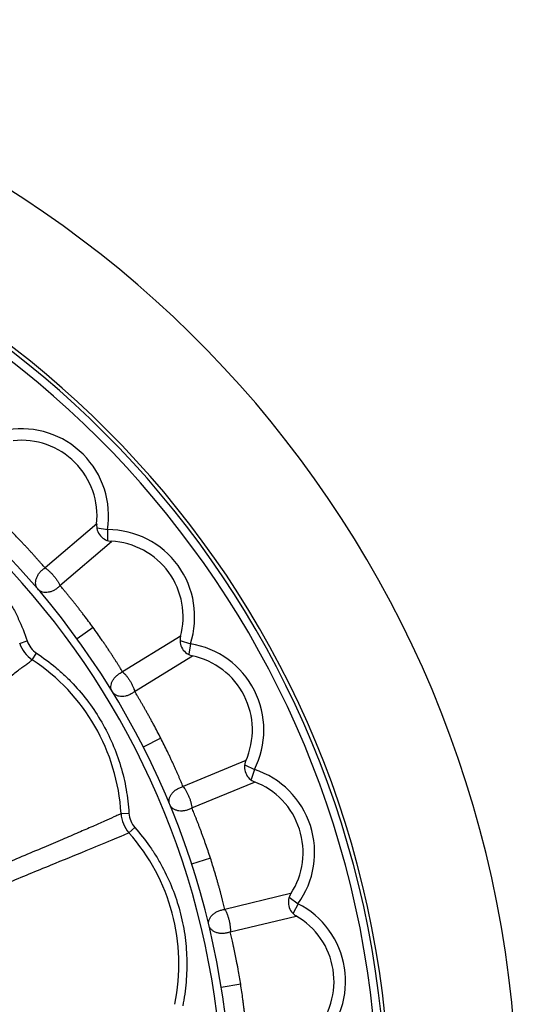
# Model space of a CAD drawing. Units: inches. Extents: x 0 to 22, y 0 to 17.
# Drawn here: x 6.9 to 7.5, y 6 to 7.3 of the extents above; entities that cross this region are included whole.
import ezdxf

# ---------------------------------------------------------------- set-up
doc = ezdxf.new("R2010")
doc.units = ezdxf.units.IN
doc.header["$LTSCALE"] = 1.21
doc.header["$MEASUREMENT"] = 0
doc.layers.get('0').update_dxf_attribs({"linetype": 'CONTINUOUS'})

msp = doc.modelspace()

# ---------------------------------------------------------------- linework, layer by layer
at = {"color": 9, "linetype": 'CONTINUOUS'}
for p, q in [((6.9776, 6.6363), (6.9126, 6.5808)), ((6.9781, 6.631), (6.9913, 6.6289)), ((6.9913, 6.6289), (6.9913, 6.6156)), ((6.9314, 6.5587), (6.9964, 6.6142)), ((6.973, 6.506), (6.9529, 6.4915)), ((6.8807, 6.4859), (6.8902, 6.4891)), ((7.0785, 6.492), (7.0103, 6.4502)), ((7.0832, 6.4949), (7.0785, 6.492)), ((7.0828, 6.4896), (7.0955, 6.4854)), ((7.0955, 6.4854), (7.0935, 6.4723)), ((6.8966, 6.4653), (6.9021, 6.4736)), ((7.0254, 6.4255), (7.0983, 6.4701)), ((7.0582, 6.3669), (7.0362, 6.3557)), ((7.1653, 6.3387), (7.0864, 6.3059)), ((7.1642, 6.3335), (7.1761, 6.3274)), ((7.1761, 6.3274), (7.1719, 6.3147)), ((7.0975, 6.2791), (7.1761, 6.3117)), ((7.1761, 6.3117), (7.1764, 6.3118)), ((7.0082, 6.272), (7.0182, 6.2726)), ((7.0182, 6.2479), (7.0257, 6.2545)), ((7.1207, 6.2162), (7.0971, 6.2085)), ((7.2214, 6.1714), (7.1389, 6.1515)), ((7.2196, 6.1669), (7.2309, 6.1587)), ((7.222, 6.1715), (7.2214, 6.1714)), ((7.2309, 6.1587), (7.2248, 6.1468)), ((7.1457, 6.1234), (7.2284, 6.1432)), ((7.2284, 6.1432), (7.2288, 6.1433)), ((7.1588, 6.0575), (7.1343, 6.0536))]:
    msp.add_line(p, q, dxfattribs=at)
at = {"color": 7, "linetype": 'CONTINUOUS'}
for centre, radius, start, end in [((6.1318, 5.8949), 1.375, 286.9594, 253.0408), ((6.1318, 5.8949), 1.21, 289.6374, 250.3626), ((6.1318, 5.8949), 1.015, 294.1759, 245.8311), ((6.8831, 6.6462), 0.095, 353.7416, 96.2583), ((6.9975, 6.6342), 0.02, 174.04, 266.96), ((6.9914, 6.5194), 0.095, 344.7416, 87.2583), ((7.1025, 6.4897), 0.02, 165.04, 257.96), ((7.0785, 6.3772), 0.095, 335.7416, 78.2583), ((7.1836, 6.3305), 0.02, 156.04, 248.96), ((7.1423, 6.2232), 0.095, 326.7416, 69.2583), ((7.2388, 6.1606), 0.02, 147.04, 239.96), ((7.1812, 6.0611), 0.095, 317.7416, 60.2583)]:
    msp.add_arc(centre, radius, start, end, dxfattribs=at)
at = {"color": 9, "linetype": 'CONTINUOUS'}
for centre, radius, start, end in [((6.1318, 5.8949), 1.2147, 289.5502, 250.4498), ((6.1318, 5.8949), 1.2, 289.8254, 250.1754), ((6.1318, 5.8949), 1.005, 294.4306, 245.5717), ((6.8831, 6.6462), 0.1095, 350.948, 99.052), ((6.9914, 6.5194), 0.1095, 341.948, 90.052), ((6.9186, 6.4986), 0.0399, 198.4358, 236.5749), ((6.9185, 6.4985), 0.0298, 198.3816, 236.6231), ((7.0785, 6.3772), 0.1095, 332.948, 81.052), ((6.76, 6.2575), 0.2487, 3.3414, 56.6705), ((7.1423, 6.2232), 0.1095, 323.948, 72.052), ((7.0481, 6.2744), 0.0399, 183.432, 221.5828), ((7.048, 6.2743), 0.0298, 183.3854, 221.6258), ((6.8325, 6.0826), 0.2486, 348.3431, 41.668), ((7.1812, 6.0611), 0.1095, 314.948, 63.052)]:
    msp.add_arc(centre, radius, start, end, dxfattribs=at)
for points, knots in [([(6.726, 6.6532), (6.7355, 6.6501), (6.7495, 6.6445), (6.7675, 6.6355), (6.7849, 6.6255), (6.8054, 6.611), (6.8279, 6.591), (6.848, 6.5685), (6.8624, 6.5479), (6.8724, 6.5305), (6.8814, 6.5126), (6.887, 6.4986), (6.8902, 6.4891)], [0, 0, 0, 0, 0.124953, 0.187499, 0.250032, 0.375014, 0.5, 0.624985, 0.749968, 0.812501, 0.875047, 1, 1, 1, 1]), ([(6.9126, 6.5808), (6.9112, 6.5825), (6.9089, 6.5851), (6.9058, 6.5886), (6.9033, 6.5914), (6.9007, 6.5943), (6.8981, 6.5973), (6.8953, 6.6004), (6.8924, 6.6036), (6.8894, 6.6068), (6.8864, 6.61), (6.8833, 6.6133), (6.8791, 6.6178), (6.8736, 6.6234), (6.8693, 6.6279), (6.867, 6.6301)], [0, 0, 0, 0, 0.099701, 0.153435, 0.20943, 0.267506, 0.327543, 0.38942, 0.452986, 0.518051, 0.584423, 0.651919, 0.720366, 0.859412, 1, 1, 1, 1]), ([(6.9036, 6.554), (6.9032, 6.5545), (6.9026, 6.5554), (6.9015, 6.5574), (6.9008, 6.5602), (6.9008, 6.5639), (6.9017, 6.5678), (6.9034, 6.5715), (6.9054, 6.5745), (6.9074, 6.5767), (6.9096, 6.5787), (6.9114, 6.58), (6.9126, 6.5808)], [0, 0, 0, 0, 0.052983, 0.105522, 0.213373, 0.328905, 0.452376, 0.583283, 0.719994, 0.789821, 0.86014, 1, 1, 1, 1]), ([(6.9126, 6.5808), (6.9135, 6.5802), (6.9154, 6.5789), (6.9181, 6.5766), (6.9208, 6.574), (6.9235, 6.571), (6.926, 6.5679), (6.9282, 6.5648), (6.93, 6.5617), (6.931, 6.5597), (6.9314, 6.5587)], [0, 0, 0, 0, 0.108115, 0.230538, 0.362723, 0.500002, 0.637281, 0.769465, 0.891887, 1, 1, 1, 1]), ([(6.9314, 6.5587), (6.9305, 6.5576), (6.9289, 6.5561), (6.9265, 6.5542), (6.9241, 6.5526), (6.9209, 6.5511), (6.9169, 6.55), (6.9129, 6.5497), (6.9093, 6.5503), (6.9066, 6.5515), (6.9048, 6.5528), (6.904, 6.5536), (6.9036, 6.554)], [0, 0, 0, 0, 0.13986, 0.210178, 0.280006, 0.416717, 0.547624, 0.671095, 0.786628, 0.894479, 0.947017, 1, 1, 1, 1]), ([(6.973, 6.506), (6.9712, 6.5086), (6.9674, 6.5136), (6.9628, 6.5198), (6.959, 6.5247), (6.9562, 6.5283), (6.9535, 6.5318), (6.9508, 6.5352), (6.9481, 6.5385), (6.9455, 6.5418), (6.943, 6.5449), (6.9405, 6.5479), (6.9381, 6.5508), (6.9351, 6.5545), (6.9329, 6.5571), (6.9314, 6.5587)], [0, 0, 0, 0, 0.140588, 0.279634, 0.348081, 0.415577, 0.481949, 0.547014, 0.61058, 0.672457, 0.732494, 0.79057, 0.846565, 0.900299, 1, 1, 1, 1]), ([(7.0103, 6.4502), (7.0092, 6.4521), (7.0074, 6.455), (7.0048, 6.459), (7.0028, 6.4622), (7.0007, 6.4654), (6.9985, 6.4688), (6.9962, 6.4723), (6.9939, 6.4758), (6.9915, 6.4795), (6.989, 6.4832), (6.9864, 6.4869), (6.983, 6.492), (6.9785, 6.4984), (6.9749, 6.5035), (6.973, 6.506)], [0, 0, 0, 0, 0.099701, 0.153435, 0.209429, 0.267506, 0.327543, 0.38942, 0.452986, 0.518051, 0.584423, 0.651919, 0.720366, 0.859412, 1, 1, 1, 1]), ([(6.9021, 6.4736), (6.9104, 6.468), (6.9225, 6.459), (6.9375, 6.4457), (6.9517, 6.4315), (6.9679, 6.4123), (6.9844, 6.3871), (6.998, 6.3602), (7.0066, 6.3366), (7.0118, 6.3172), (7.0158, 6.2975), (7.0176, 6.2826), (7.0182, 6.2726)], [0, 0, 0, 0, 0.124953, 0.187499, 0.250032, 0.375014, 0.5, 0.624985, 0.749968, 0.812501, 0.875047, 1, 1, 1, 1]), ([(6.4851, 6.1514), (6.4991, 6.1622), (6.5198, 6.1781), (6.5472, 6.1991), (6.567, 6.2142), (6.5863, 6.229), (6.6051, 6.2433), (6.6233, 6.2573), (6.6411, 6.2708), (6.6583, 6.284), (6.675, 6.2968), (6.6911, 6.3091), (6.7068, 6.321), (6.7218, 6.3324), (6.7363, 6.3435), (6.7502, 6.3541), (6.7635, 6.3643), (6.7763, 6.374), (6.7885, 6.3833), (6.8001, 6.3921), (6.8111, 6.4005), (6.8215, 6.4084), (6.8343, 6.4181), (6.8462, 6.4271), (6.8573, 6.4355), (6.8647, 6.4412), (6.8715, 6.4464), (6.8777, 6.4511), (6.8833, 6.4553), (6.8883, 6.459), (6.8921, 6.4618), (6.8948, 6.4639), (6.896, 6.4648), (6.8966, 6.4653)], [0, 0, 0, 0, 0.102271, 0.151639, 0.199801, 0.246734, 0.292429, 0.336884, 0.380072, 0.421951, 0.462515, 0.501774, 0.539712, 0.576306, 0.611518, 0.645322, 0.677731, 0.708754, 0.738368, 0.766544, 0.793269, 0.818555, 0.842411, 0.885775, 0.905248, 0.923243, 0.939764, 0.954815, 0.96838, 0.980439, 0.990977, 0.995675, 1, 1, 1, 1]), ([(6.9972, 6.4252), (6.9969, 6.4257), (6.9964, 6.4267), (6.9957, 6.4288), (6.9954, 6.4317), (6.996, 6.4354), (6.9975, 6.439), (6.9997, 6.4425), (7.0022, 6.4451), (7.0045, 6.4469), (7.007, 6.4486), (7.0089, 6.4496), (7.0103, 6.4502)], [0, 0, 0, 0, 0.052982, 0.105521, 0.213372, 0.328905, 0.452376, 0.583283, 0.719994, 0.789822, 0.86014, 1, 1, 1, 1]), ([(7.0103, 6.4502), (7.0111, 6.4495), (7.0127, 6.4479), (7.015, 6.4453), (7.0173, 6.4422), (7.0195, 6.4389), (7.0215, 6.4354), (7.0232, 6.432), (7.0245, 6.4287), (7.0252, 6.4265), (7.0254, 6.4255)], [0, 0, 0, 0, 0.108113, 0.230536, 0.362721, 0.5, 0.637279, 0.769464, 0.891887, 1, 1, 1, 1]), ([(7.0254, 6.4255), (7.0243, 6.4245), (7.0225, 6.4232), (7.0199, 6.4218), (7.0172, 6.4206), (7.0138, 6.4196), (7.0097, 6.4191), (7.0058, 6.4194), (7.0022, 6.4206), (6.9998, 6.4222), (6.9982, 6.4238), (6.9975, 6.4247), (6.9972, 6.4252)], [0, 0, 0, 0, 0.13986, 0.210178, 0.280006, 0.416717, 0.547624, 0.671095, 0.786628, 0.894479, 0.947017, 1, 1, 1, 1]), ([(7.0582, 6.3669), (7.0569, 6.3697), (7.0539, 6.3753), (7.0503, 6.3821), (7.0473, 6.3875), (7.0451, 6.3915), (7.043, 6.3954), (7.0408, 6.3992), (7.0387, 6.4029), (7.0367, 6.4065), (7.0347, 6.41), (7.0327, 6.4134), (7.0308, 6.4166), (7.0284, 6.4207), (7.0267, 6.4236), (7.0254, 6.4255)], [0, 0, 0, 0, 0.140588, 0.279634, 0.348081, 0.415577, 0.481948, 0.547014, 0.61058, 0.672456, 0.732493, 0.79057, 0.846565, 0.900299, 1, 1, 1, 1]), ([(7.0864, 6.3059), (7.0856, 6.308), (7.0842, 6.3112), (7.0823, 6.3155), (7.0808, 6.3189), (7.0793, 6.3225), (7.0776, 6.3262), (7.0759, 6.33), (7.0742, 6.3338), (7.0723, 6.3378), (7.0705, 6.3418), (7.0685, 6.3459), (7.0659, 6.3515), (7.0625, 6.3585), (7.0597, 6.3641), (7.0582, 6.3669)], [0, 0, 0, 0, 0.099701, 0.153435, 0.20943, 0.267506, 0.327543, 0.38942, 0.452986, 0.518051, 0.584423, 0.651919, 0.720366, 0.859412, 1, 1, 1, 1]), ([(7.0695, 6.2833), (7.0693, 6.2838), (7.069, 6.2849), (7.0686, 6.2871), (7.0688, 6.29), (7.0699, 6.2936), (7.0719, 6.2969), (7.0747, 6.3), (7.0776, 6.3022), (7.0801, 6.3036), (7.0828, 6.3049), (7.0849, 6.3056), (7.0864, 6.3059)], [0, 0, 0, 0, 0.052983, 0.105522, 0.213373, 0.328905, 0.452376, 0.583283, 0.719994, 0.789821, 0.86014, 1, 1, 1, 1]), ([(7.0864, 6.3059), (7.087, 6.3051), (7.0884, 6.3033), (7.0903, 6.3003), (7.0921, 6.2969), (7.0937, 6.2933), (7.0951, 6.2896), (7.0962, 6.2859), (7.097, 6.2824), (7.0974, 6.2802), (7.0975, 6.2791)], [0, 0, 0, 0, 0.108115, 0.230538, 0.362723, 0.500002, 0.637281, 0.769465, 0.891887, 1, 1, 1, 1]), ([(7.0975, 6.2791), (7.0962, 6.2784), (7.0942, 6.2774), (7.0914, 6.2764), (7.0886, 6.2756), (7.085, 6.2751), (7.0809, 6.2753), (7.0771, 6.2763), (7.0738, 6.2779), (7.0716, 6.2799), (7.0703, 6.2818), (7.0697, 6.2828), (7.0695, 6.2833)], [0, 0, 0, 0, 0.13986, 0.210178, 0.280006, 0.416717, 0.547624, 0.671095, 0.786628, 0.894479, 0.947017, 1, 1, 1, 1]), ([(7.1207, 6.2162), (7.1198, 6.2192), (7.1177, 6.2251), (7.1152, 6.2325), (7.1131, 6.2383), (7.1116, 6.2425), (7.1101, 6.2467), (7.1085, 6.2508), (7.1071, 6.2548), (7.1056, 6.2587), (7.1041, 6.2624), (7.1027, 6.2661), (7.1013, 6.2696), (7.0996, 6.2739), (7.0984, 6.2771), (7.0975, 6.2791)], [0, 0, 0, 0, 0.140588, 0.279634, 0.348081, 0.415577, 0.481949, 0.547014, 0.61058, 0.672457, 0.732494, 0.79057, 0.846565, 0.900299, 1, 1, 1, 1]), ([(7.0082, 6.272), (7.0069, 6.2713), (7.0039, 6.2699), (6.997, 6.2667), (6.9865, 6.262), (6.9717, 6.2555), (6.954, 6.2478), (6.9335, 6.2391), (6.9006, 6.2251), (6.8526, 6.2048), (6.8, 6.183), (6.7525, 6.1633), (6.7131, 6.147), (6.6786, 6.1328), (6.6499, 6.121), (6.6195, 6.1086), (6.58, 6.0926), (6.5481, 6.0795), (6.5318, 6.0728)], [0, 0, 0, 0, 0.0088, 0.019132, 0.044367, 0.075645, 0.112908, 0.1561, 0.205164, 0.320678, 0.45891, 0.536268, 0.618942, 0.706791, 0.752612, 0.799673, 0.897451, 1, 1, 1, 1]), ([(7.0256, 6.2545), (7.0323, 6.247), (7.0416, 6.2352), (7.0527, 6.2184), (7.0627, 6.201), (7.0733, 6.1783), (7.0828, 6.1497), (7.0889, 6.1201), (7.0911, 6.0951), (7.0911, 6.0751), (7.0899, 6.055), (7.0878, 6.0401), (7.0858, 6.0303)], [0, 0, 0, 0, 0.124953, 0.187499, 0.250032, 0.375014, 0.5, 0.624985, 0.749968, 0.812501, 0.875047, 1, 1, 1, 1]), ([(6.5406, 6.0516), (6.5569, 6.0583), (6.5888, 6.0713), (6.6282, 6.0876), (6.6586, 6.1001), (6.6874, 6.1119), (6.7218, 6.126), (6.7613, 6.1422), (6.7983, 6.1574), (6.8326, 6.1715), (6.873, 6.1881), (6.9167, 6.206), (6.9607, 6.224), (6.9903, 6.2362), (7.0082, 6.2436), (7.0152, 6.2466), (7.0182, 6.2479)], [0, 0, 0, 0, 0.10261, 0.200435, 0.247515, 0.293352, 0.381229, 0.463922, 0.541294, 0.61321, 0.679537, 0.795038, 0.887259, 0.955738, 0.980927, 1, 1, 1, 1]), ([(7.1389, 6.1515), (7.1384, 6.1537), (7.1376, 6.1571), (7.1364, 6.1616), (7.1355, 6.1652), (7.1345, 6.169), (7.1335, 6.1729), (7.1324, 6.1769), (7.1312, 6.181), (7.13, 6.1852), (7.1288, 6.1895), (7.1276, 6.1938), (7.1258, 6.1998), (7.1235, 6.2072), (7.1217, 6.2132), (7.1207, 6.2162)], [0, 0, 0, 0, 0.099701, 0.153435, 0.209429, 0.267506, 0.327543, 0.38942, 0.452986, 0.518051, 0.584423, 0.651919, 0.720366, 0.859412, 1, 1, 1, 1]), ([(7.1188, 6.1318), (7.1186, 6.1323), (7.1184, 6.1334), (7.1184, 6.1357), (7.119, 6.1386), (7.1207, 6.1419), (7.1233, 6.1449), (7.1265, 6.1475), (7.1297, 6.1492), (7.1324, 6.1502), (7.1352, 6.1511), (7.1374, 6.1514), (7.1389, 6.1515)], [0, 0, 0, 0, 0.052982, 0.105521, 0.213372, 0.328905, 0.452376, 0.583283, 0.719994, 0.789822, 0.86014, 1, 1, 1, 1]), ([(7.1389, 6.1515), (7.1395, 6.1506), (7.1405, 6.1486), (7.1419, 6.1454), (7.1431, 6.1417), (7.1442, 6.1379), (7.145, 6.134), (7.1455, 6.1302), (7.1458, 6.1267), (7.1458, 6.1244), (7.1457, 6.1234)], [0, 0, 0, 0, 0.108113, 0.230536, 0.362721, 0.5, 0.637279, 0.769464, 0.891887, 1, 1, 1, 1]), ([(7.1457, 6.1234), (7.1443, 6.1228), (7.1422, 6.1221), (7.1393, 6.1216), (7.1364, 6.1212), (7.1328, 6.1213), (7.1287, 6.1222), (7.1251, 6.1237), (7.1221, 6.1259), (7.1202, 6.1282), (7.1192, 6.1302), (7.1189, 6.1313), (7.1188, 6.1318)], [0, 0, 0, 0, 0.13986, 0.210178, 0.280006, 0.416717, 0.547624, 0.671095, 0.786628, 0.894479, 0.947017, 1, 1, 1, 1]), ([(7.1588, 6.0575), (7.1583, 6.0606), (7.1572, 6.0668), (7.1559, 6.0745), (7.1548, 6.0805), (7.1539, 6.085), (7.1531, 6.0893), (7.1522, 6.0936), (7.1514, 6.0978), (7.1505, 6.1019), (7.1497, 6.1058), (7.1488, 6.1096), (7.148, 6.1133), (7.147, 6.1179), (7.1463, 6.1212), (7.1457, 6.1234)], [0, 0, 0, 0, 0.140588, 0.279634, 0.348081, 0.415577, 0.481948, 0.547014, 0.61058, 0.672456, 0.732493, 0.79057, 0.846565, 0.900299, 1, 1, 1, 1]), ([(7.1667, 5.9908), (7.1666, 5.9931), (7.1663, 5.9965), (7.1658, 6.0012), (7.1654, 6.0049), (7.165, 6.0088), (7.1646, 6.0128), (7.1642, 6.0169), (7.1637, 6.0211), (7.1632, 6.0255), (7.1626, 6.0299), (7.1621, 6.0344), (7.1613, 6.0405), (7.1602, 6.0482), (7.1593, 6.0544), (7.1588, 6.0575)], [0, 0, 0, 0, 0.099701, 0.153435, 0.20943, 0.267506, 0.327543, 0.38942, 0.452986, 0.518051, 0.584423, 0.651919, 0.720366, 0.859412, 1, 1, 1, 1])]:
    msp.add_open_spline(points, degree=3, knots=knots, dxfattribs=at)

doc.saveas('drawing.dxf')
